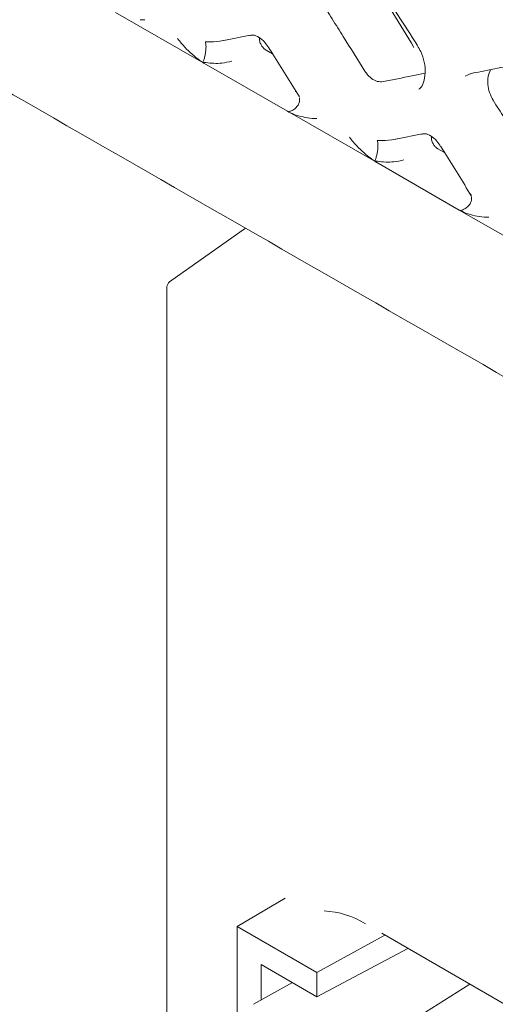
# Model space of a CAD drawing. Units: millimetres. Extents: x -16443 to 398, y -10943 to -3621.
# Drawn here: x -14255 to -14236, y -5529 to -5489 of the extents above; entities that cross this region are included whole.
import ezdxf

# ---------------------------------------------------------------- set-up
doc = ezdxf.new("R2010")
doc.units = ezdxf.units.MM
doc.layers.add('M-OBJECT-DETAILS', color=4, linetype='Continuous', lineweight=5)
doc.layers.add('M-OBJECT-FRAME', color=20, linetype='Continuous', lineweight=15)

# ---------------------------------------------------------------- blocks, each defined once
blk = doc.blocks.new('XFMR2 (front iso)')
at = {"layer": 'M-OBJECT-FRAME', "linetype": 'Continuous'}
for p, q in [((236.085, -181.136), (239.604, -183.155)), ((237.261, -181.422), (237.075, -181.419)), ((240.408, -182.249), (241.454, -182.036)), ((242.347, -182.778), (242.084, -182.627)), ((242.934, -185.064), (239.604, -183.155)), ((243.244, -184.278), (243.268, -184.258)), ((243.416, -184.493), (243.372, -184.423)), ((242.934, -185.064), (246.453, -187.082)), ((244.109, -185.35), (243.924, -185.347)), ((247.256, -186.177), (248.302, -185.963)), ((249.196, -186.706), (248.932, -186.555)), ((249.782, -188.992), (246.453, -187.082)), ((250.092, -188.206), (250.116, -188.186)), ((250.264, -188.421), (250.22, -188.351)), ((249.782, -188.992), (253.301, -191.01)), ((250.957, -189.277), (250.772, -189.275))]:
    blk.add_line(p, q, dxfattribs=at)
at = {"layer": 'M-OBJECT-FRAME', "linetype": 'Continuous', "flags": 128}
blk.add_lwpolyline([(250.016, -183.663), (250.252, -183.555), (250.252, -183.555), (250.252, -183.555)], dxfattribs=at)
at = {"layer": 'M-OBJECT-FRAME', "linetype": 'Continuous'}
for points, knots in [([(16.817, -60.981), (17.073, -61.131), (17.865, -61.594), (64.245, -88.034), (133.277, -127.817), (213.121, -173.572), (253.051, -196.474), (273.013, -207.925), (282.997, -213.648), (287.907, -216.468), (289.969, -217.646), (290.604, -218.009)], [0, 0, 0, 0, 0.0027921, 0.0086531, 0.5086646, 0.7586703, 0.8836731, 0.9461746, 0.9774253, 0.9930506, 1, 1, 1, 1]), ([(247.977, -182.531), (247.421, -181.609), (246.859, -180.679), (246.265, -179.763), (246.26, -179.755)], [0, 0, 0, 0, 0.991602, 1, 1, 1, 1]), ([(246.351, -179.709), (246.406, -179.794), (247, -180.707), (247.588, -181.622), (248.121, -182.451)], [0, 0, 0, 0, 0.093553, 1, 1, 1, 1]), ([(244.286, -180.701), (244.432, -180.931), (244.723, -181.392), (245.303, -182.312), (245.736, -183.003), (246.024, -183.464)], [0, 0, 0, 0, 0.250357, 0.500713, 1, 1, 1, 1]), ([(238.709, -182.356), (238.659, -182.297), (238.608, -182.235), (238.56, -182.168), (238.558, -182.166)], [0, 0, 0, 0, 0.966876, 1, 1, 1, 1]), ([(241.42, -182.051), (241.47, -182.041), (241.601, -182.014), (241.782, -182.098), (242.026, -182.284), (242.143, -182.467), (242.192, -182.544)], [0, 0, 0, 0, 0.200486, 0.527242, 0.801775, 1, 1, 1, 1]), ([(241.822, -182.138), (241.821, -182.172), (241.821, -182.255), (241.866, -182.387), (241.942, -182.512), (242.02, -182.587), (242.069, -182.618), (242.084, -182.627)], [0, 0, 0, 0, 0.171163, 0.421472, 0.655891, 0.898612, 1, 1, 1, 1]), ([(239.604, -183.155), (239.396, -183.002), (239.082, -182.772), (238.803, -182.461), (238.709, -182.356)], [0, 0, 0, 0, 0.6649078, 1, 1, 1, 1]), ([(239.57, -183.112), (239.587, -183.071), (239.621, -182.991), (239.661, -182.831), (239.687, -182.662), (239.697, -182.501), (239.689, -182.382), (239.676, -182.322), (239.668, -182.302), (239.667, -182.299)], [0, 0, 0, 0, 0.172969, 0.34594, 0.518881, 0.691854, 0.864937, 0.981068, 1, 1, 1, 1]), ([(240.533, -182.218), (240.437, -182.238), (240.162, -182.297), (239.88, -182.3), (239.693, -182.299), (239.667, -182.299)], [0, 0, 0, 0, 0.317079, 0.906354, 1, 1, 1, 1]), ([(242.195, -182.535), (242.249, -182.622), (242.658, -183.274), (243.062, -183.928), (243.412, -184.495)], [0, 0, 0, 0, 0.132219, 1, 1, 1, 1]), ([(248.112, -182.458), (248.16, -182.532), (248.288, -182.726), (248.403, -183.115), (248.442, -183.552), (248.372, -183.92), (248.259, -184.133), (248.193, -184.176), (248.175, -184.188)], [0, 0, 0, 0, 0.121182, 0.320608, 0.522148, 0.723864, 0.923165, 1, 1, 1, 1]), ([(239.604, -183.155), (239.598, -183.151), (239.586, -183.143), (239.573, -183.131), (239.569, -183.121), (239.569, -183.115), (239.57, -183.112), (239.57, -183.112)], [0, 0, 0, 0, 0.3359819, 0.6738659, 0.8370189, 0.9733933, 1, 1, 1, 1]), ([(239.57, -183.112), (239.607, -183.117), (239.852, -183.151), (240.248, -183.18), (240.594, -183.102), (240.726, -183.073)], [0, 0, 0, 0, 0.098827, 0.657915, 1, 1, 1, 1]), ([(250.204, -183.569), (250.274, -183.555), (251.026, -183.407), (251.772, -183.262), (252.448, -183.13)], [0, 0, 0, 0, 0.093552, 1, 1, 1, 1]), ([(246.759, -183.885), (246.679, -183.889), (246.522, -183.898), (246.282, -183.77), (246.119, -183.608), (246.043, -183.493), (246.024, -183.464)], [0, 0, 0, 0, 0.30972, 0.606489, 0.901199, 1, 1, 1, 1]), ([(246.759, -183.885), (246.949, -183.846), (247.331, -183.769), (247.886, -183.658), (248.249, -183.585), (248.422, -183.551)], [0, 0, 0, 0, 0.343553, 0.687107, 1, 1, 1, 1]), ([(251.134, -184.628), (251.081, -184.529), (250.975, -184.332), (250.909, -183.996), (250.914, -183.67), (250.985, -183.496), (251.021, -183.409)], [0, 0, 0, 0, 0.252128, 0.496919, 0.747493, 1, 1, 1, 1]), ([(243.004, -185.081), (243.057, -185.061), (243.162, -185.022), (243.294, -184.914), (243.388, -184.785), (243.435, -184.647), (243.422, -184.564), (243.416, -184.524)], [0, 0, 0, 0, 0.2033886, 0.4067791, 0.610134, 0.8135273, 1, 1, 1, 1]), ([(251.134, -184.628), (251.28, -184.859), (251.571, -185.319), (252.151, -186.24), (252.584, -186.931), (252.872, -187.391)], [0, 0, 0, 0, 0.2503567, 0.5007134, 1, 1, 1, 1]), ([(243.924, -185.347), (243.68, -185.315), (243.348, -185.271), (243.021, -185.108), (242.934, -185.064)], [0, 0, 0, 0, 0.733644, 1, 1, 1, 1]), ([(243.004, -185.081), (243, -185.082), (242.991, -185.083), (242.974, -185.082), (242.954, -185.075), (242.94, -185.068), (242.934, -185.064)], [0, 0, 0, 0, 0.143278, 0.326461, 0.661932, 1, 1, 1, 1]), ([(245.558, -186.284), (245.508, -186.224), (245.456, -186.163), (245.408, -186.096), (245.406, -186.094)], [0, 0, 0, 0, 0.966876, 1, 1, 1, 1]), ([(248.268, -185.979), (248.318, -185.968), (248.449, -185.941), (248.631, -186.025), (248.874, -186.212), (248.991, -186.395), (249.04, -186.472)], [0, 0, 0, 0, 0.200486, 0.527242, 0.801775, 1, 1, 1, 1]), ([(248.67, -186.065), (248.67, -186.099), (248.669, -186.183), (248.715, -186.315), (248.79, -186.44), (248.868, -186.515), (248.918, -186.546), (248.932, -186.555)], [0, 0, 0, 0, 0.171163, 0.421472, 0.655891, 0.898612, 1, 1, 1, 1]), ([(246.453, -187.082), (246.244, -186.93), (245.93, -186.7), (245.651, -186.388), (245.558, -186.284)], [0, 0, 0, 0, 0.664908, 1, 1, 1, 1]), ([(246.419, -187.039), (246.436, -186.999), (246.469, -186.919), (246.509, -186.758), (246.535, -186.59), (246.545, -186.429), (246.537, -186.309), (246.524, -186.25), (246.517, -186.229), (246.516, -186.226)], [0, 0, 0, 0, 0.1729694, 0.3459403, 0.518881, 0.6918543, 0.8649366, 0.9810676, 1, 1, 1, 1]), ([(247.381, -186.146), (247.285, -186.166), (247.01, -186.225), (246.728, -186.228), (246.541, -186.227), (246.516, -186.226)], [0, 0, 0, 0, 0.317079, 0.906354, 1, 1, 1, 1]), ([(249.044, -186.463), (249.098, -186.549), (249.506, -187.201), (249.91, -187.855), (250.26, -188.423)], [0, 0, 0, 0, 0.132219, 1, 1, 1, 1]), ([(246.453, -187.082), (246.446, -187.079), (246.434, -187.071), (246.421, -187.059), (246.417, -187.048), (246.417, -187.043), (246.419, -187.04), (246.419, -187.039)], [0, 0, 0, 0, 0.335982, 0.673866, 0.837019, 0.973393, 1, 1, 1, 1]), ([(246.419, -187.039), (246.456, -187.044), (246.7, -187.078), (247.096, -187.108), (247.443, -187.03), (247.574, -187.001)], [0, 0, 0, 0, 0.098827, 0.657915, 1, 1, 1, 1]), ([(249.852, -189.008), (249.905, -188.989), (250.01, -188.95), (250.143, -188.842), (250.236, -188.713), (250.283, -188.575), (250.27, -188.492), (250.264, -188.452)], [0, 0, 0, 0, 0.203389, 0.406779, 0.610134, 0.813527, 1, 1, 1, 1]), ([(250.772, -189.275), (250.528, -189.243), (250.196, -189.199), (249.869, -189.035), (249.782, -188.992)], [0, 0, 0, 0, 0.733644, 1, 1, 1, 1]), ([(249.852, -189.008), (249.849, -189.009), (249.84, -189.011), (249.822, -189.009), (249.802, -189.003), (249.789, -188.995), (249.782, -188.992)], [0, 0, 0, 0, 0.143278, 0.326461, 0.661932, 1, 1, 1, 1])]:
    blk.add_open_spline(points, degree=3, knots=knots, dxfattribs=at)

msp = doc.modelspace()

# ---------------------------------------------------------------- linework, layer by layer
at = {"layer": 'M-OBJECT-DETAILS', "linetype": 'Continuous', "lineweight": 18}
for p, q in [((-14246.403, -5525.456), (-14244.499, -5524.337)), ((-14243.238, -5527.283), (-14246.403, -5525.456)), ((-14246.403, -5525.456), (-14246.403, -5537.099)), ((-14240.527, -5525.797), (-14243.238, -5527.283)), ((-14240.646, -5525.728), (-14196.717, -5551.088)), ((-14243.238, -5528.251), (-14239.604, -5526.33)), ((-14245.453, -5526.972), (-14245.453, -5528.385)), ((-14243.238, -5528.251), (-14245.453, -5526.972)), ((-14243.238, -5527.283), (-14243.238, -5528.251)), ((-14244.21, -5527.69), (-14245.755, -5528.553)), ((-14239.669, -5529.343), (-14237.141, -5527.752))]:
    msp.add_line(p, q, dxfattribs=at)
msp.add_arc((-14243.09, -5528.202), 3.367, 57.7444, 87.5612, dxfattribs=at)
at = {"layer": 'M-OBJECT-FRAME', "linetype": 'Continuous'}
for p, q in [((-14246.071, -5497.675), (-14249.097, -5499.803)), ((-14249.203, -5500.008), (-14249.203, -5601.773))]:
    msp.add_line(p, q, dxfattribs=at)
msp.add_arc((-14248.953, -5500.008), 0.25, 125.1141, 180, dxfattribs=at)
msp.add_open_spline([(-14468.675, -5475.226), (-14468.24, -5475.475), (-14466.388, -5476.532), (-14419.597, -5503.651), (-14350.767, -5543.262), (-14280.122, -5584.069), (-14254.418, -5598.907), (-14251.184, -5600.773)], degree=3, knots=[0, 0, 0, 0, 0.006007, 0.025534, 0.645446, 0.955402, 1, 1, 1, 1], dxfattribs=at)

# ---------------------------------------------------------------- block references
msp.add_blockref('XFMR2 (front iso)', (-14487.343, -5307.956))

doc.saveas('drawing.dxf')
